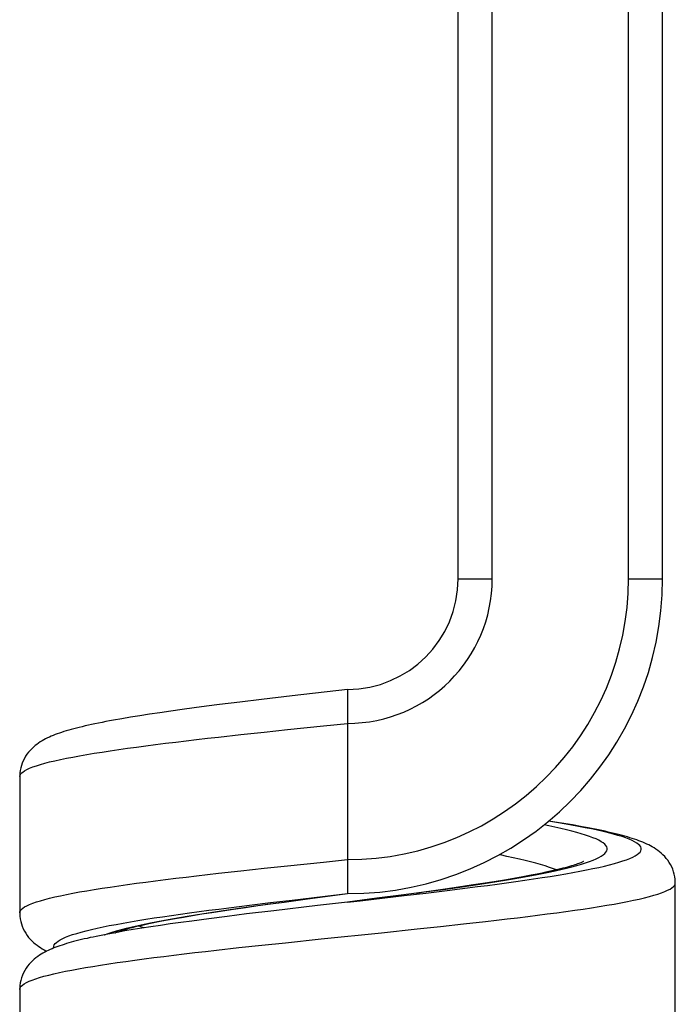
# Model space of a CAD drawing. Units: millimetres. Extents: x -198 to 110, y -252 to 273.
# Drawn here: x -182 to -167, y 32 to 55 of the extents above; entities that cross this region are included whole.
import ezdxf

# ---------------------------------------------------------------- set-up
doc = ezdxf.new("R2010")
doc.units = ezdxf.units.MM
doc.header["$LTSCALE"] = 16.335
doc.layers.get('0').update_dxf_attribs({"linetype": 'CONTINUOUS'})

msp = doc.modelspace()

# ---------------------------------------------------------------- linework, layer by layer
at = {"color": 253, "linetype": 'CONTINUOUS'}
for p, q in [((-167.914, 41.825), (-167.914, 57.447)), ((-171.114, 41.825), (-171.114, 57.335)), ((-171.914, 41.825), (-171.114, 41.825)), ((-167.914, 41.825), (-167.114, 41.825)), ((-175.08, 38.366), (-174.514, 38.425)), ((-174.514, 38.425), (-174.514, 35.225)), ((-177.017, 38.162), (-176.475, 38.22)), ((-176.475, 38.22), (-175.923, 38.279)), ((-175.923, 38.279), (-175.08, 38.366)), ((-177.546, 38.103), (-177.017, 38.162)), ((-175.923, 35.079), (-175.08, 35.166)), ((-175.08, 35.166), (-174.514, 35.225)), ((-177.546, 34.903), (-177.017, 34.962)), ((-177.017, 34.962), (-176.475, 35.02)), ((-176.475, 35.02), (-175.923, 35.079)), ((-172.71, 34.464), (-172.26, 34.526)), ((-172.674, 34.44), (-172.177, 34.5)), ((-172.177, 34.5), (-171.693, 34.56)), ((-176.32, 34.214), (-175.811, 34.275)), ((-175.811, 34.275), (-175.036, 34.365)), ((-175.036, 34.365), (-174.514, 34.425)), ((-174.991, 34.363), (-174.801, 34.388)), ((-174.514, 34.225), (-174.217, 34.259)), ((-174.217, 34.259), (-173.182, 34.38)), ((-173.826, 34.315), (-173.64, 34.34)), ((-173.182, 34.38), (-172.674, 34.44)), ((-172.895, 34.439), (-172.71, 34.464)), ((-177.303, 34.094), (-176.818, 34.154)), ((-176.839, 34.114), (-176.392, 34.176)), ((-176.818, 34.154), (-176.32, 34.214)), ((-176.392, 34.176), (-176.003, 34.228)), ((-173.717, 33.508), (-172.879, 33.595)), ((-172.879, 33.595), (-172.33, 33.654)), ((-172.33, 33.654), (-171.793, 33.712)), ((-171.793, 33.712), (-171.271, 33.771)), ((-175.973, 33.273), (-175.131, 33.361)), ((-175.131, 33.361), (-173.717, 33.508)), ((-177.592, 33.098), (-177.065, 33.156)), ((-177.065, 33.156), (-176.524, 33.215)), ((-176.524, 33.215), (-175.973, 33.273))]:
    msp.add_line(p, q, dxfattribs=at)
at = {"color": 7, "linetype": 'CONTINUOUS'}
for p, q in [((-167.114, 41.825), (-167.114, 57.475)), ((-171.914, 41.825), (-171.914, 57.021)), ((-174.514, 39.225), (-175.812, 39.075)), ((-174.514, 39.213), (-174.514, 39.192)), ((-174.514, 39.192), (-174.514, 39.177)), ((-177.523, 38.867), (-177.828, 38.828)), ((-177.042, 38.927), (-177.523, 38.867)), ((-176.533, 38.989), (-177.042, 38.927)), ((-175.812, 39.075), (-176.533, 38.989)), ((-174.514, 39.038), (-174.514, 38.937)), ((-179.163, 38.641), (-179.393, 38.605)), ((-178.921, 38.677), (-179.163, 38.641)), ((-178.667, 38.714), (-178.921, 38.677)), ((-178.4, 38.751), (-178.667, 38.714)), ((-178.12, 38.789), (-178.4, 38.751)), ((-177.828, 38.828), (-178.12, 38.789)), ((-174.514, 38.695), (-174.515, 38.56)), ((-179.818, 38.535), (-180.012, 38.5)), ((-179.612, 38.57), (-179.818, 38.535)), ((-179.393, 38.605), (-179.612, 38.57)), ((-174.515, 38.56), (-174.514, 38.425)), ((-182.214, 37.175), (-182.214, 33.975)), ((-169.644, 36.106), (-169.792, 36.13)), ((-169.433, 36.072), (-169.644, 36.106)), ((-169.233, 36.038), (-169.433, 36.072)), ((-174.514, 35.225), (-174.514, 35.089)), ((-174.514, 35.089), (-174.515, 34.954)), ((-174.514, 34.711), (-174.514, 34.611)), ((-171.073, 34.705), (-171.333, 34.664)), ((-170.83, 34.745), (-171.073, 34.705)), ((-170.604, 34.784), (-170.83, 34.745)), ((-170.395, 34.821), (-170.604, 34.784)), ((-170.201, 34.857), (-170.395, 34.821)), ((-174.514, 34.472), (-174.514, 34.458)), ((-172.549, 34.487), (-172.895, 34.439)), ((-172.219, 34.533), (-172.549, 34.487)), ((-171.906, 34.578), (-172.219, 34.533)), ((-171.611, 34.622), (-171.906, 34.578)), ((-171.333, 34.664), (-171.611, 34.622)), ((-166.814, 31.475), (-166.814, 34.675)), ((-166.814, 34.675), (-166.814, 34.675)), ((-176.003, 34.228), (-175.505, 34.295)), ((-175.505, 34.295), (-174.801, 34.388)), ((-174.801, 34.388), (-174.514, 34.425)), ((-174.514, 34.458), (-174.514, 34.437)), ((-173.826, 34.315), (-174.514, 34.225)), ((-173.257, 34.391), (-173.826, 34.315)), ((-172.895, 34.439), (-173.257, 34.391)), ((-177.702, 33.985), (-177.453, 34.023)), ((-177.453, 34.023), (-177.19, 34.062)), ((-177.19, 34.062), (-176.914, 34.102)), ((-176.914, 34.102), (-176.623, 34.143)), ((-176.245, 34.024), (-176.885, 33.947)), ((-176.623, 34.143), (-176.32, 34.185)), ((-176.32, 34.185), (-176.003, 34.228)), ((-175.217, 34.144), (-176.245, 34.024)), ((-174.514, 34.225), (-175.217, 34.144)), ((-182.214, 33.975), (-182.214, 33.975)), ((-178.912, 33.777), (-178.744, 33.809)), ((-178.744, 33.809), (-178.562, 33.842)), ((-178.562, 33.842), (-178.368, 33.876)), ((-178.174, 33.782), (-178.43, 33.747)), ((-178.368, 33.876), (-178.159, 33.912)), ((-177.769, 33.836), (-178.174, 33.782)), ((-178.159, 33.912), (-177.938, 33.948)), ((-177.938, 33.948), (-177.702, 33.985)), ((-177.339, 33.89), (-177.769, 33.836)), ((-176.885, 33.947), (-177.339, 33.89)), ((-179.741, 33.548), (-179.924, 33.516)), ((-179.549, 33.58), (-179.741, 33.548)), ((-179.347, 33.612), (-179.549, 33.58)), ((-179.134, 33.645), (-179.347, 33.612)), ((-178.91, 33.679), (-179.134, 33.645)), ((-178.676, 33.713), (-178.91, 33.679)), ((-178.43, 33.747), (-178.676, 33.713)), ((-179.924, 33.516), (-180.097, 33.484)), ((-182.214, 32.175), (-182.214, 28.975))]:
    msp.add_line(p, q, dxfattribs=at)
for points in [[(-174.514, 39.177), (-174.515, 39.141), (-174.515, 39.119), (-174.514, 39.038)], [(-174.514, 39.225), (-174.514, 39.224), (-174.514, 39.213)], [(-174.514, 38.937), (-174.515, 38.861), (-174.515, 38.821), (-174.514, 38.695)], [(-180.012, 38.5), (-180.105, 38.483), (-180.194, 38.466), (-180.281, 38.449), (-180.365, 38.432), (-180.447, 38.415), (-180.525, 38.398), (-180.601, 38.381), (-180.675, 38.365), (-180.745, 38.348), (-180.814, 38.332), (-180.88, 38.315), (-180.943, 38.298), (-181.005, 38.282), (-181.064, 38.265), (-181.121, 38.248), (-181.176, 38.231), (-181.229, 38.214), (-181.281, 38.197), (-181.331, 38.179), (-181.379, 38.161), (-181.427, 38.142), (-181.473, 38.123), (-181.518, 38.104), (-181.562, 38.083), (-181.605, 38.062), (-181.648, 38.039), (-181.689, 38.015), (-181.731, 37.99), (-181.772, 37.963), (-181.813, 37.933), (-181.853, 37.902), (-181.893, 37.867), (-181.933, 37.83), (-181.971, 37.79), (-182.008, 37.747), (-182.043, 37.701), (-182.075, 37.653), (-182.105, 37.602), (-182.132, 37.549), (-182.155, 37.493), (-182.175, 37.436), (-182.19, 37.378), (-182.202, 37.32), (-182.21, 37.262), (-182.214, 37.204), (-182.214, 37.175)], [(-166.814, 34.675), (-166.815, 34.707), (-166.819, 34.765), (-166.827, 34.823), (-166.839, 34.883), (-166.855, 34.941), (-166.876, 34.998), (-166.899, 35.054), (-166.927, 35.108), (-166.957, 35.159), (-166.991, 35.208), (-167.026, 35.254), (-167.064, 35.297), (-167.104, 35.338), (-167.144, 35.375), (-167.186, 35.41), (-167.227, 35.442), (-167.269, 35.471), (-167.312, 35.498), (-167.354, 35.524), (-167.397, 35.548), (-167.44, 35.57), (-167.484, 35.591), (-167.53, 35.612), (-167.576, 35.632), (-167.623, 35.651), (-167.671, 35.669), (-167.721, 35.687), (-167.773, 35.705), (-167.826, 35.723), (-167.881, 35.74), (-167.937, 35.757), (-167.996, 35.774), (-168.056, 35.79), (-168.119, 35.807), (-168.183, 35.824), (-168.25, 35.84), (-168.318, 35.856), (-168.389, 35.873), (-168.462, 35.889), (-168.538, 35.906), (-168.616, 35.922), (-168.696, 35.938), (-168.779, 35.955), (-168.865, 35.972), (-168.953, 35.988), (-169.043, 36.005), (-169.233, 36.038)], [(-168.974, 35.179), (-168.976, 35.178), (-168.98, 35.175), (-168.989, 35.171), (-169, 35.166), (-169.015, 35.159), (-169.033, 35.151), (-169.055, 35.143), (-169.08, 35.133), (-169.108, 35.123), (-169.14, 35.112), (-169.175, 35.1), (-169.213, 35.088), (-169.255, 35.075), (-169.3, 35.062), (-169.348, 35.048), (-169.4, 35.034), (-169.455, 35.02), (-169.514, 35.005), (-169.576, 34.99), (-169.642, 34.974), (-169.711, 34.958), (-169.783, 34.942), (-169.859, 34.926), (-169.939, 34.909), (-170.023, 34.892), (-170.11, 34.875), (-170.201, 34.857)], [(-174.515, 34.954), (-174.514, 34.826), (-174.514, 34.787), (-174.514, 34.711)], [(-174.514, 34.611), (-174.514, 34.53), (-174.514, 34.508), (-174.514, 34.472)], [(-174.514, 34.437), (-174.514, 34.426), (-174.514, 34.425)], [(-182.214, 33.975), (-182.214, 33.952), (-182.211, 33.893), (-182.203, 33.834), (-182.191, 33.774), (-182.175, 33.715), (-182.155, 33.657), (-182.131, 33.6), (-182.104, 33.545), (-182.073, 33.494), (-182.04, 33.444), (-182.004, 33.398), (-181.967, 33.355), (-181.928, 33.315), (-181.888, 33.278), (-181.848, 33.244), (-181.807, 33.212), (-181.766, 33.183), (-181.725, 33.156), (-181.683, 33.131), (-181.641, 33.107), (-181.597, 33.085), (-181.578, 33.075)], [(-179.976, 33.506), (-179.973, 33.508), (-179.95, 33.517), (-179.924, 33.526), (-179.895, 33.536), (-179.863, 33.547), (-179.829, 33.558), (-179.792, 33.569), (-179.752, 33.581), (-179.71, 33.593), (-179.665, 33.606), (-179.618, 33.619), (-179.568, 33.632), (-179.515, 33.645), (-179.459, 33.659), (-179.401, 33.672), (-179.34, 33.687), (-179.276, 33.701), (-179.209, 33.716), (-179.14, 33.73), (-179.067, 33.746), (-178.991, 33.761), (-178.912, 33.777)], [(-180.097, 33.484), (-180.18, 33.469), (-180.26, 33.453), (-180.339, 33.437), (-180.415, 33.422), (-180.489, 33.406), (-180.56, 33.391), (-180.63, 33.375), (-180.697, 33.36), (-180.762, 33.344), (-180.826, 33.329), (-180.887, 33.313), (-180.947, 33.297), (-181.004, 33.282), (-181.06, 33.266), (-181.114, 33.25), (-181.167, 33.234), (-181.218, 33.218), (-181.268, 33.201), (-181.316, 33.184), (-181.363, 33.167), (-181.409, 33.149), (-181.454, 33.131), (-181.499, 33.112), (-181.542, 33.092), (-181.585, 33.072), (-181.627, 33.05), (-181.668, 33.027), (-181.709, 33.003), (-181.75, 32.977), (-181.791, 32.949), (-181.832, 32.919), (-181.872, 32.886), (-181.913, 32.85), (-181.952, 32.81), (-181.991, 32.768), (-182.028, 32.722), (-182.063, 32.672), (-182.095, 32.62), (-182.124, 32.565), (-182.149, 32.508), (-182.171, 32.449), (-182.188, 32.388), (-182.201, 32.327), (-182.21, 32.266), (-182.214, 32.207), (-182.214, 32.175)]]:
    msp.add_lwpolyline(points, dxfattribs=at)
at = {"color": 253, "linetype": 'CONTINUOUS'}
for points in [[(-182.214, 37.175), (-182.212, 37.196), (-182.199, 37.225), (-182.176, 37.254), (-182.143, 37.283), (-182.099, 37.313), (-182.045, 37.342), (-181.981, 37.371), (-181.907, 37.401), (-181.823, 37.43), (-181.729, 37.459), (-181.625, 37.488), (-181.512, 37.518), (-181.389, 37.547), (-181.257, 37.576), (-181.115, 37.605), (-180.965, 37.635), (-180.806, 37.664), (-180.638, 37.693), (-180.463, 37.723), (-180.279, 37.752), (-180.087, 37.781), (-179.888, 37.81), (-179.682, 37.84), (-179.468, 37.869), (-179.248, 37.898), (-179.022, 37.927), (-178.789, 37.957), (-178.55, 37.986), (-178.307, 38.015), (-178.058, 38.044), (-177.804, 38.074), (-177.546, 38.103)], [(-171.693, 34.56), (-171.457, 34.59), (-171.225, 34.62), (-170.998, 34.651), (-170.776, 34.681), (-170.559, 34.711), (-170.348, 34.741), (-170.143, 34.771), (-169.945, 34.801), (-169.752, 34.831), (-169.567, 34.861), (-169.389, 34.891), (-169.218, 34.921), (-169.054, 34.951), (-168.899, 34.982), (-168.751, 35.012), (-168.612, 35.042), (-168.481, 35.072), (-168.359, 35.102), (-168.245, 35.132), (-168.141, 35.162), (-168.045, 35.192), (-167.959, 35.222), (-167.882, 35.252), (-167.815, 35.283), (-167.757, 35.313), (-167.709, 35.343), (-167.671, 35.373), (-167.643, 35.403), (-167.624, 35.433), (-167.615, 35.463), (-167.616, 35.493), (-167.627, 35.523), (-167.648, 35.553), (-167.678, 35.583), (-167.719, 35.614), (-167.769, 35.644), (-167.829, 35.674), (-167.898, 35.704), (-167.977, 35.734), (-168.065, 35.764), (-168.162, 35.794), (-168.268, 35.824), (-168.384, 35.854), (-168.508, 35.884), (-168.64, 35.915), (-168.781, 35.945), (-168.931, 35.975), (-169.088, 36.005), (-169.253, 36.035), (-169.426, 36.065), (-169.605, 36.095), (-169.792, 36.125), (-169.796, 36.126)], [(-172.26, 34.526), (-172.04, 34.557), (-171.824, 34.588), (-171.612, 34.62), (-171.405, 34.651), (-171.202, 34.682), (-171.004, 34.713), (-170.812, 34.744), (-170.625, 34.775), (-170.444, 34.806), (-170.27, 34.837), (-170.102, 34.869), (-169.941, 34.9), (-169.786, 34.931), (-169.639, 34.962), (-169.5, 34.993), (-169.368, 35.024), (-169.244, 35.055), (-169.128, 35.086), (-169.02, 35.117), (-168.92, 35.149), (-168.83, 35.18), (-168.747, 35.211), (-168.674, 35.242), (-168.61, 35.273), (-168.554, 35.304), (-168.508, 35.335), (-168.471, 35.366), (-168.443, 35.398), (-168.425, 35.429), (-168.415, 35.46), (-168.416, 35.491), (-168.425, 35.522), (-168.444, 35.553), (-168.472, 35.584), (-168.509, 35.615), (-168.555, 35.646), (-168.611, 35.678), (-168.676, 35.709), (-168.749, 35.74), (-168.831, 35.771), (-168.922, 35.802), (-169.022, 35.833), (-169.13, 35.864), (-169.246, 35.895), (-169.37, 35.927), (-169.502, 35.958), (-169.642, 35.989), (-169.789, 36.02), (-169.898, 36.042)], [(-169.606, 34.983), (-169.678, 35.01), (-169.77, 35.043), (-169.87, 35.075), (-169.977, 35.107), (-170.091, 35.139), (-170.213, 35.172), (-170.342, 35.204), (-170.478, 35.236), (-170.62, 35.268), (-170.769, 35.3), (-170.923, 35.333), (-170.955, 35.339)], [(-182.214, 33.975), (-182.212, 33.996), (-182.199, 34.025), (-182.176, 34.054), (-182.143, 34.083), (-182.099, 34.113), (-182.045, 34.142), (-181.981, 34.171), (-181.907, 34.201), (-181.823, 34.23), (-181.729, 34.259), (-181.625, 34.288), (-181.512, 34.318), (-181.389, 34.347), (-181.257, 34.376), (-181.115, 34.405), (-180.965, 34.435), (-180.806, 34.464), (-180.638, 34.493), (-180.463, 34.523), (-180.279, 34.552), (-180.087, 34.581), (-179.888, 34.61), (-179.682, 34.64), (-179.468, 34.669), (-179.248, 34.698), (-179.022, 34.727), (-178.789, 34.757), (-178.55, 34.786), (-178.307, 34.815), (-178.058, 34.844), (-177.804, 34.874), (-177.546, 34.903)], [(-171.271, 33.771), (-171.016, 33.8), (-170.767, 33.83), (-170.522, 33.859), (-170.282, 33.888), (-170.049, 33.917), (-169.821, 33.947), (-169.6, 33.976), (-169.385, 34.005), (-169.177, 34.034), (-168.977, 34.064), (-168.784, 34.093), (-168.599, 34.122), (-168.421, 34.151), (-168.252, 34.181), (-168.092, 34.21), (-167.94, 34.239), (-167.797, 34.269), (-167.663, 34.298), (-167.538, 34.327), (-167.423, 34.356), (-167.318, 34.386), (-167.222, 34.415), (-167.136, 34.444), (-167.06, 34.473), (-166.994, 34.503), (-166.938, 34.532), (-166.893, 34.561), (-166.858, 34.591), (-166.833, 34.62), (-166.818, 34.649), (-166.814, 34.675)], [(-181.41, 33.149), (-181.413, 33.161), (-181.413, 33.191), (-181.403, 33.221), (-181.383, 33.251), (-181.353, 33.281), (-181.313, 33.311), (-181.264, 33.342), (-181.205, 33.372), (-181.136, 33.402), (-181.058, 33.432), (-180.971, 33.462), (-180.874, 33.492), (-180.768, 33.522), (-180.653, 33.552), (-180.53, 33.582), (-180.398, 33.612), (-180.257, 33.643), (-180.109, 33.673), (-179.952, 33.703), (-179.787, 33.733), (-179.615, 33.763), (-179.436, 33.793), (-179.25, 33.823), (-179.057, 33.853), (-178.857, 33.883), (-178.651, 33.913), (-178.439, 33.943), (-178.222, 33.974), (-177.999, 34.004), (-177.772, 34.034), (-177.539, 34.064), (-177.303, 34.094)], [(-180.231, 33.459), (-180.226, 33.46), (-180.138, 33.491), (-180.042, 33.523), (-179.937, 33.554), (-179.823, 33.585), (-179.702, 33.616), (-179.572, 33.647), (-179.435, 33.678), (-179.29, 33.709), (-179.138, 33.74), (-178.979, 33.772), (-178.813, 33.803), (-178.641, 33.834), (-178.462, 33.865), (-178.277, 33.896), (-178.087, 33.927), (-177.891, 33.958), (-177.689, 33.989), (-177.483, 34.02), (-177.273, 34.052), (-177.058, 34.083), (-176.839, 34.114)], [(-179.296, 33.62), (-179.369, 33.647), (-179.422, 33.667)], [(-182.214, 32.175), (-182.213, 32.19), (-182.202, 32.22), (-182.181, 32.249), (-182.15, 32.278), (-182.108, 32.307), (-182.056, 32.337), (-181.994, 32.366), (-181.921, 32.395), (-181.839, 32.425), (-181.747, 32.454), (-181.645, 32.483), (-181.533, 32.512), (-181.412, 32.542), (-181.281, 32.571), (-181.141, 32.6), (-180.993, 32.629), (-180.835, 32.659), (-180.669, 32.688), (-180.495, 32.717), (-180.313, 32.747), (-180.122, 32.776), (-179.924, 32.805), (-179.719, 32.834), (-179.507, 32.864), (-179.288, 32.893), (-179.063, 32.922), (-178.831, 32.951), (-178.594, 32.981), (-178.351, 33.01), (-178.103, 33.039), (-177.85, 33.068), (-177.592, 33.098)]]:
    msp.add_lwpolyline(points, dxfattribs=at)
at = {"color": 7, "linetype": 'CONTINUOUS'}
for radius in [7.4, 2.6]:
    msp.add_arc((-174.514, 41.825), radius, 270, 360, dxfattribs=at)
at = {"color": 253, "linetype": 'CONTINUOUS'}
for radius in [6.6, 3.4]:
    msp.add_arc((-174.514, 41.825), radius, 270, 360, dxfattribs=at)

doc.saveas('drawing.dxf')
